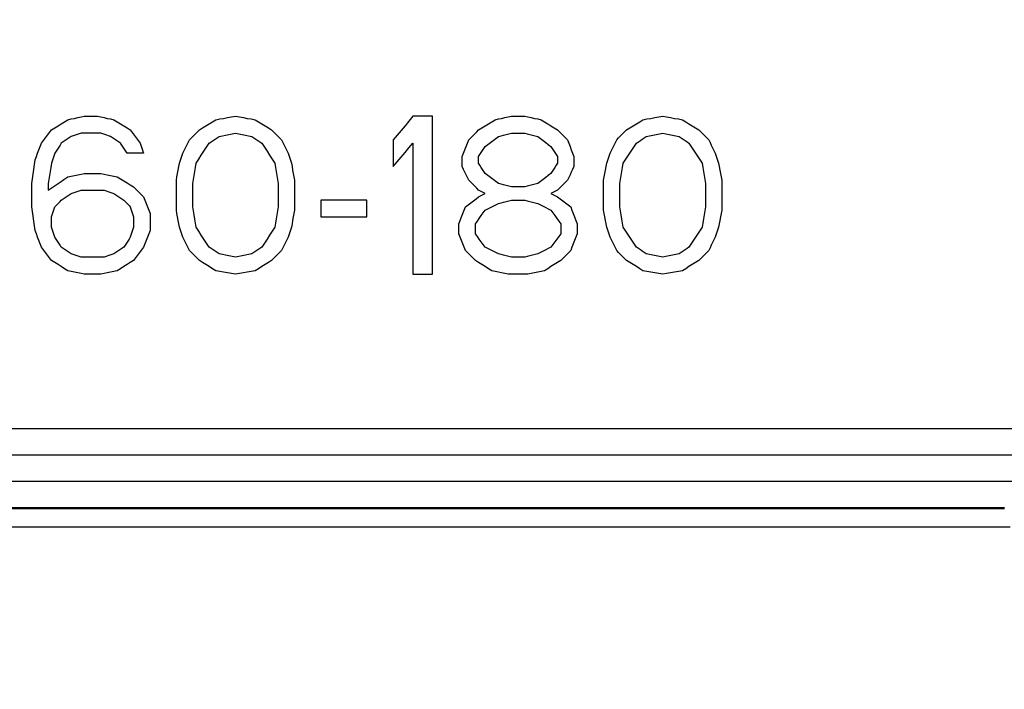
# Model space of a CAD drawing. Extents: x 0 to 594, y 0 to 420.
# Drawn here: x 77 to 81, y 146 to 148 of the extents above; entities that cross this region are included whole.
import ezdxf
from ezdxf.enums import TextEntityAlignment as Align

# ---------------------------------------------------------------- set-up
doc = ezdxf.new("R2010")
doc.units = 0
doc.header["$LTSCALE"] = 32.67
doc.layers.get('0').update_dxf_attribs({"linetype": 'CONTINUOUS'})
doc.layers.add('DIMENSION', color=7, linetype='CONTINUOUS')
doc.styles.add('TEXTSTYLE_3', font='arial.ttf')
doc.dimstyles.get("Standard").update_dxf_attribs({"dimtxt": 2.5, "dimasz": 2.5, "dimexe": 1.25, "dimexo": 0.625, "dimtad": 1, "dimcen": 2.5, "dimazin": 3, "dimtfac": 1, "dimtmove": 0, "dimatfit": 3})

# ---------------------------------------------------------------- blocks, each defined once
blk = doc.blocks.new('_FILLED')
at = {"color": 0, "linetype": 'BYBLOCK'}
blk.add_solid([(0, 0), (-1, 0.1875), (-1, -0.1875)], dxfattribs=at)
blk = doc.blocks.new('*D9')
at = {"layer": 'DIMENSION', "color": 2, "linetype": 'CONTINUOUS'}
for p, q in [((30.3357, 130.8968), (30.3357, 167.2954)), ((187.7357, 130.8968), (187.7357, 167.2954)), ((30.3357, 165.2954), (109.0357, 165.2954)), ((187.7357, 165.2954), (109.0357, 165.2954))]:
    blk.add_line(p, q, dxfattribs=at)
at = {"layer": 'DIMENSION', "color": 2, "linetype": 'CONTINUOUS', "xscale": 4, "yscale": 4, "zscale": 4, "rotation": 180}
blk.add_blockref('_FILLED', (30.3357, 165.2954), dxfattribs=at)
at = {"layer": 'DIMENSION', "color": 2, "linetype": 'CONTINUOUS', "xscale": 4, "yscale": 4, "zscale": 4}
blk.add_blockref('_FILLED', (187.7357, 165.2954), dxfattribs=at)
at = {"layer": 'DIMENSION', "color": 5, "linetype": 'CONTINUOUS', "style": 'TEXTSTYLE_3'}
blk.add_text('787', height=3.5, dxfattribs=at).set_placement((109.0357, 166.1704), align=Align.CENTER)
blk = doc.blocks.new('*D10')
at = {"layer": 'DIMENSION', "color": 2, "linetype": 'CONTINUOUS'}
for p, q in [((21.6028, 115.1836), (21.6028, 179.8948)), ((187.7357, 130.8968), (187.7357, 179.8948)), ((21.6028, 177.8948), (104.6692, 177.8948)), ((187.7357, 177.8948), (104.6692, 177.8948))]:
    blk.add_line(p, q, dxfattribs=at)
at = {"layer": 'DIMENSION', "color": 2, "linetype": 'CONTINUOUS', "xscale": 4, "yscale": 4, "zscale": 4, "rotation": 180}
blk.add_blockref('_FILLED', (21.6028, 177.8948), dxfattribs=at)
at = {"layer": 'DIMENSION', "color": 2, "linetype": 'CONTINUOUS', "xscale": 4, "yscale": 4, "zscale": 4}
blk.add_blockref('_FILLED', (187.7357, 177.8948), dxfattribs=at)
at = {"layer": 'DIMENSION', "color": 5, "linetype": 'CONTINUOUS', "style": 'TEXTSTYLE_3'}
blk.add_text('831', height=3.5, dxfattribs=at).set_placement((104.6692, 178.7698), align=Align.CENTER)

msp = doc.modelspace()

# ---------------------------------------------------------------- linework, layer by layer
at = {"color": 40, "linetype": 'CONTINUOUS'}
for p, q in [((77.1857, 147.7435), (77.2357, 147.7435)), ((78.5107, 147.1435), (78.5107, 147.7435)), ((78.8107, 147.7435), (78.8607, 147.7435)), ((78.8107, 147.6797), (78.8607, 147.6797)), ((78.3607, 147.6541), (78.3607, 147.552)), ((78.4357, 147.6414), (78.4357, 147.1435)), ((77.4107, 147.6031), (77.3482, 147.6031)), ((78.6232, 147.552), (78.6232, 147.5903)), ((78.6857, 147.5648), (78.6857, 147.5903)), ((78.9857, 147.5903), (78.9857, 147.5648)), ((79.0482, 147.5903), (79.0482, 147.552)), ((77.1857, 147.5265), (77.2482, 147.5265)), ((77.5357, 147.386), (77.5357, 147.5009)), ((77.9857, 147.5009), (77.9857, 147.386)), ((79.1607, 147.386), (79.1607, 147.5009)), ((79.6107, 147.5009), (79.6107, 147.386)), ((76.9857, 147.3988), (76.9857, 147.4882)), ((77.0482, 147.4882), (77.0482, 147.4626)), ((77.5982, 147.3988), (77.5982, 147.4882)), ((77.9232, 147.4882), (77.9232, 147.3988)), ((78.8607, 147.4754), (78.8107, 147.4754)), ((79.2232, 147.3988), (79.2232, 147.4882)), ((79.5482, 147.4882), (79.5482, 147.3988)), ((78.0857, 147.4243), (78.0857, 147.3605)), ((78.2607, 147.3605), (78.2607, 147.4243)), ((78.8107, 147.4243), (78.8607, 147.4243)), ((77.0607, 147.3222), (77.0607, 147.3605)), ((77.3732, 147.3605), (77.3732, 147.3222)), ((77.4357, 147.3733), (77.4357, 147.3094)), ((78.6107, 147.2967), (78.6107, 147.335)), ((78.6732, 147.2967), (78.6732, 147.335)), ((78.9982, 147.335), (78.9982, 147.2967)), ((79.0607, 147.335), (79.0607, 147.2967)), ((78.8607, 147.2073), (78.8107, 147.2073)), ((77.2482, 147.1435), (77.1857, 147.1435))]:
    msp.add_line(p, q, dxfattribs=at)
at = {"color": 7, "linetype": 'CONTINUOUS'}
for p, q in [((88.5457, 146.5551), (73.2357, 146.5551)), ((73.1265, 146.3551), (88.4857, 146.3551))]:
    msp.add_line(p, q, dxfattribs=at)
at = {"color": 40, "linetype": 'CONTINUOUS'}
for points in [[(77.0607, 147.6924), (77.0732, 147.7001), (77.0857, 147.7077), (77.0982, 147.7154), (77.1107, 147.7231), (77.1232, 147.7307)], [(77.1232, 147.7307), (77.1357, 147.7333), (77.1482, 147.7358), (77.1607, 147.7384), (77.1732, 147.7409), (77.1857, 147.7435)], [(77.2357, 147.7435), (77.2482, 147.7409), (77.2607, 147.7384), (77.2732, 147.7358), (77.2857, 147.7333), (77.2982, 147.7307)], [(77.2982, 147.7307), (77.3107, 147.7231), (77.3232, 147.7154), (77.3357, 147.7077), (77.3482, 147.7001), (77.3607, 147.6924)], [(77.6232, 147.6924), (77.6357, 147.7001), (77.6482, 147.7077), (77.6607, 147.7154), (77.6732, 147.7231), (77.6857, 147.7307)], [(77.6857, 147.7307), (77.7007, 147.7333), (77.7157, 147.7358), (77.7307, 147.7384), (77.7457, 147.7409), (77.7607, 147.7435)], [(77.7607, 147.7435), (77.7757, 147.7409), (77.7907, 147.7384), (77.8057, 147.7358), (77.8207, 147.7333), (77.8357, 147.7307)], [(77.8357, 147.7307), (77.8482, 147.7231), (77.8607, 147.7154), (77.8732, 147.7077), (77.8857, 147.7001), (77.8982, 147.6924)], [(78.4357, 147.7435), (78.4207, 147.7256), (78.4057, 147.7078), (78.3907, 147.6899), (78.3757, 147.672), (78.3607, 147.6541)], [(78.5107, 147.7435), (78.456, 147.7435), (78.4357, 147.7435)], [(78.6857, 147.6924), (78.6982, 147.7001), (78.7107, 147.7078), (78.7232, 147.7154), (78.7357, 147.7231), (78.7482, 147.7307)], [(78.7482, 147.7307), (78.7607, 147.7333), (78.7732, 147.7358), (78.7857, 147.7384), (78.7982, 147.7409), (78.8107, 147.7435)], [(78.8607, 147.7435), (78.8732, 147.7409), (78.8857, 147.7384), (78.8982, 147.7358), (78.9107, 147.7333), (78.9232, 147.7307)], [(78.9232, 147.7307), (78.9357, 147.7231), (78.9482, 147.7154), (78.9607, 147.7077), (78.9732, 147.7001), (78.9857, 147.6924)], [(79.2482, 147.6924), (79.2607, 147.7001), (79.2732, 147.7078), (79.2857, 147.7154), (79.2982, 147.7231), (79.3107, 147.7307)], [(79.3107, 147.7307), (79.3257, 147.7333), (79.3407, 147.7358), (79.3557, 147.7384), (79.3707, 147.7409), (79.3857, 147.7435)], [(79.3857, 147.7435), (79.4007, 147.7409), (79.4157, 147.7384), (79.4307, 147.7358), (79.4457, 147.7333), (79.4607, 147.7307)], [(79.4607, 147.7307), (79.4732, 147.7231), (79.4857, 147.7154), (79.4982, 147.7077), (79.5107, 147.7001), (79.5232, 147.6924)], [(77.0232, 147.6414), (77.0307, 147.6516), (77.0382, 147.6618), (77.0457, 147.672), (77.0532, 147.6822), (77.0607, 147.6924)], [(77.1732, 147.6797), (77.1657, 147.6771), (77.1582, 147.6746), (77.1507, 147.672), (77.1432, 147.6694), (77.1357, 147.6669)], [(77.2482, 147.6797), (77.1917, 147.6797), (77.1732, 147.6797)], [(77.2857, 147.6669), (77.2782, 147.6694), (77.2707, 147.672), (77.2632, 147.6745), (77.2557, 147.6771), (77.2482, 147.6797)], [(77.3607, 147.6924), (77.3682, 147.6822), (77.3757, 147.672), (77.3832, 147.6618), (77.3907, 147.6516), (77.3982, 147.6414)], [(77.5857, 147.6541), (77.5932, 147.6618), (77.6007, 147.6694), (77.6082, 147.6771), (77.6157, 147.6848), (77.6232, 147.6924)], [(77.6982, 147.6669), (77.7107, 147.6694), (77.7232, 147.672), (77.7357, 147.6746), (77.7482, 147.6771), (77.7607, 147.6797)], [(77.7607, 147.6797), (77.7732, 147.6771), (77.7857, 147.6745), (77.7982, 147.672), (77.8107, 147.6694), (77.8232, 147.6669)], [(77.8982, 147.6924), (77.9057, 147.6848), (77.9132, 147.6771), (77.9207, 147.6694), (77.9282, 147.6618), (77.9357, 147.6541)], [(78.6482, 147.6541), (78.6557, 147.6618), (78.6632, 147.6694), (78.6707, 147.6771), (78.6782, 147.6848), (78.6857, 147.6924)], [(78.7607, 147.6669), (78.7707, 147.6694), (78.7807, 147.672), (78.7907, 147.6746), (78.8007, 147.6771), (78.8107, 147.6797)], [(78.8607, 147.6797), (78.8707, 147.6771), (78.8807, 147.6745), (78.8907, 147.672), (78.9007, 147.6694), (78.9107, 147.6669)], [(78.9857, 147.6924), (78.9932, 147.6848), (79.0007, 147.6771), (79.0082, 147.6694), (79.0157, 147.6618), (79.0232, 147.6541)], [(79.2107, 147.6541), (79.2182, 147.6618), (79.2257, 147.6694), (79.2332, 147.6771), (79.2407, 147.6848), (79.2482, 147.6924)], [(79.3232, 147.6669), (79.3357, 147.6694), (79.3482, 147.672), (79.3607, 147.6746), (79.3732, 147.6771), (79.3857, 147.6797)], [(79.3857, 147.6797), (79.3982, 147.6771), (79.4107, 147.6745), (79.4232, 147.672), (79.4357, 147.6694), (79.4482, 147.6669)], [(79.5232, 147.6924), (79.5307, 147.6848), (79.5382, 147.6771), (79.5457, 147.6694), (79.5532, 147.6618), (79.5607, 147.6541)], [(76.9982, 147.5775), (77.0032, 147.5903), (77.0082, 147.6031), (77.0132, 147.6158), (77.0182, 147.6286), (77.0232, 147.6414)], [(77.0982, 147.6414), (77.0932, 147.6337), (77.0882, 147.626), (77.0832, 147.6184), (77.0782, 147.6107), (77.0732, 147.6031)], [(77.1357, 147.6669), (77.1282, 147.6618), (77.1207, 147.6567), (77.1132, 147.6516), (77.1057, 147.6465), (77.0982, 147.6414)], [(77.3232, 147.6414), (77.3157, 147.6465), (77.3082, 147.6516), (77.3007, 147.6567), (77.2932, 147.6618), (77.2857, 147.6669)], [(77.3482, 147.6031), (77.3432, 147.6107), (77.3382, 147.6184), (77.3332, 147.626), (77.3282, 147.6337), (77.3232, 147.6414)], [(77.3982, 147.6414), (77.4007, 147.6337), (77.4032, 147.626), (77.4057, 147.6184), (77.4082, 147.6107), (77.4107, 147.6031)], [(77.5607, 147.6031), (77.5657, 147.6133), (77.5707, 147.6235), (77.5757, 147.6337), (77.5807, 147.6439), (77.5857, 147.6541)], [(77.6107, 147.5648), (77.6207, 147.5801), (77.6307, 147.5954), (77.6407, 147.6107), (77.6507, 147.626), (77.6607, 147.6414)], [(77.6607, 147.6414), (77.6682, 147.6465), (77.6757, 147.6516), (77.6832, 147.6567), (77.6907, 147.6618), (77.6982, 147.6669)], [(77.8232, 147.6669), (77.8307, 147.6618), (77.8382, 147.6567), (77.8457, 147.6516), (77.8532, 147.6465), (77.8607, 147.6414)], [(77.8607, 147.6414), (77.8707, 147.626), (77.8807, 147.6107), (77.8907, 147.5954), (77.9007, 147.5801), (77.9107, 147.5648)], [(77.9357, 147.6541), (77.9407, 147.6439), (77.9457, 147.6337), (77.9507, 147.6235), (77.9557, 147.6133), (77.9607, 147.6031)], [(78.3607, 147.552), (78.3757, 147.5699), (78.3907, 147.5878), (78.4057, 147.6056), (78.4207, 147.6235), (78.4357, 147.6414)], [(78.6232, 147.5903), (78.6282, 147.6031), (78.6332, 147.6158), (78.6382, 147.6286), (78.6432, 147.6414), (78.6482, 147.6541)], [(78.7107, 147.6286), (78.7207, 147.6363), (78.7307, 147.6439), (78.7407, 147.6516), (78.7507, 147.6592), (78.7607, 147.6669)], [(78.9107, 147.6669), (78.9207, 147.6592), (78.9307, 147.6516), (78.9407, 147.6439), (78.9507, 147.6362), (78.9607, 147.6286)], [(79.0232, 147.6541), (79.0282, 147.6414), (79.0332, 147.6286), (79.0382, 147.6158), (79.0432, 147.6031), (79.0482, 147.5903)], [(79.1857, 147.6031), (79.1907, 147.6133), (79.1957, 147.6235), (79.2007, 147.6337), (79.2057, 147.6439), (79.2107, 147.6541)], [(79.2357, 147.5648), (79.2457, 147.5801), (79.2557, 147.5954), (79.2657, 147.6107), (79.2757, 147.6261), (79.2857, 147.6414)], [(79.2857, 147.6414), (79.2932, 147.6465), (79.3007, 147.6516), (79.3082, 147.6567), (79.3157, 147.6618), (79.3232, 147.6669)], [(79.4482, 147.6669), (79.4557, 147.6618), (79.4632, 147.6567), (79.4707, 147.6516), (79.4782, 147.6465), (79.4857, 147.6414)], [(79.4857, 147.6414), (79.4957, 147.626), (79.5057, 147.6107), (79.5157, 147.5954), (79.5257, 147.5801), (79.5357, 147.5648)], [(79.5607, 147.6541), (79.5657, 147.6439), (79.5707, 147.6337), (79.5757, 147.6235), (79.5807, 147.6133), (79.5857, 147.6031)], [(77.0732, 147.6031), (77.0707, 147.5954), (77.0682, 147.5877), (77.0657, 147.5801), (77.0632, 147.5724), (77.0607, 147.5648)], [(77.5482, 147.5648), (77.5507, 147.5724), (77.5532, 147.5801), (77.5557, 147.5877), (77.5582, 147.5954), (77.5607, 147.6031)], [(77.9607, 147.6031), (77.9632, 147.5954), (77.9657, 147.5877), (77.9682, 147.5801), (77.9707, 147.5724), (77.9732, 147.5648)], [(78.6857, 147.5903), (78.6907, 147.598), (78.6957, 147.6056), (78.7007, 147.6133), (78.7057, 147.6209), (78.7107, 147.6286)], [(78.9607, 147.6286), (78.9657, 147.6209), (78.9707, 147.6133), (78.9757, 147.6056), (78.9807, 147.598), (78.9857, 147.5903)], [(79.1732, 147.5648), (79.1757, 147.5724), (79.1782, 147.5801), (79.1807, 147.5877), (79.1832, 147.5954), (79.1857, 147.6031)], [(79.5857, 147.6031), (79.5882, 147.5954), (79.5907, 147.5877), (79.5932, 147.5801), (79.5957, 147.5724), (79.5982, 147.5648)], [(76.9857, 147.4882), (76.9882, 147.506), (76.9907, 147.5239), (76.9932, 147.5418), (76.9957, 147.5597), (76.9982, 147.5775)], [(77.0607, 147.5648), (77.0582, 147.5494), (77.0557, 147.5341), (77.0532, 147.5188), (77.0507, 147.5035), (77.0482, 147.4882)], [(77.5357, 147.5009), (77.5382, 147.5137), (77.5407, 147.5265), (77.5432, 147.5392), (77.5457, 147.552), (77.5482, 147.5648)], [(77.5982, 147.4882), (77.6007, 147.5035), (77.6032, 147.5188), (77.6057, 147.5341), (77.6082, 147.5494), (77.6107, 147.5648)], [(77.9107, 147.5648), (77.9132, 147.5494), (77.9157, 147.5341), (77.9182, 147.5188), (77.9207, 147.5035), (77.9232, 147.4882)], [(77.9732, 147.5648), (77.9757, 147.552), (77.9782, 147.5392), (77.9807, 147.5265), (77.9832, 147.5137), (77.9857, 147.5009)], [(78.6482, 147.5009), (78.6432, 147.5111), (78.6382, 147.5214), (78.6332, 147.5316), (78.6282, 147.5418), (78.6232, 147.552)], [(78.7107, 147.5265), (78.7057, 147.5341), (78.7007, 147.5418), (78.6957, 147.5494), (78.6907, 147.5571), (78.6857, 147.5648)], [(78.9857, 147.5648), (78.9807, 147.5571), (78.9757, 147.5494), (78.9707, 147.5418), (78.9657, 147.5341), (78.9607, 147.5265)], [(79.0482, 147.552), (79.0432, 147.5418), (79.0382, 147.5316), (79.0332, 147.5214), (79.0282, 147.5111), (79.0232, 147.5009)], [(79.1607, 147.5009), (79.1632, 147.5137), (79.1657, 147.5265), (79.1682, 147.5392), (79.1707, 147.552), (79.1732, 147.5648)], [(79.2232, 147.4882), (79.2257, 147.5035), (79.2282, 147.5188), (79.2307, 147.5341), (79.2332, 147.5494), (79.2357, 147.5648)], [(79.5357, 147.5648), (79.5382, 147.5494), (79.5407, 147.5341), (79.5432, 147.5188), (79.5457, 147.5035), (79.5482, 147.4882)], [(79.5982, 147.5648), (79.6007, 147.552), (79.6032, 147.5392), (79.6057, 147.5265), (79.6082, 147.5137), (79.6107, 147.5009)], [(77.0482, 147.4626), (77.0632, 147.4729), (77.0782, 147.4831), (77.0932, 147.4933), (77.1082, 147.5035), (77.1232, 147.5137)], [(77.1232, 147.5137), (77.1357, 147.5163), (77.1482, 147.5188), (77.1607, 147.5214), (77.1732, 147.5239), (77.1857, 147.5265)], [(77.2482, 147.5265), (77.2607, 147.5239), (77.2732, 147.5214), (77.2857, 147.5188), (77.2982, 147.5163), (77.3107, 147.5137)], [(77.3107, 147.5137), (77.3232, 147.506), (77.3357, 147.4984), (77.3482, 147.4907), (77.3607, 147.4831), (77.3732, 147.4754)], [(78.6857, 147.4626), (78.6782, 147.4703), (78.6707, 147.4779), (78.6632, 147.4856), (78.6557, 147.4933), (78.6482, 147.5009)], [(78.7607, 147.4882), (78.7507, 147.4958), (78.7407, 147.5035), (78.7307, 147.5111), (78.7207, 147.5188), (78.7107, 147.5265)], [(78.9607, 147.5265), (78.9507, 147.5188), (78.9407, 147.5112), (78.9307, 147.5035), (78.9207, 147.4958), (78.9107, 147.4882)], [(79.0232, 147.5009), (79.0157, 147.4933), (79.0082, 147.4856), (79.0007, 147.478), (78.9932, 147.4703), (78.9857, 147.4626)], [(77.1357, 147.4499), (77.1432, 147.4524), (77.1507, 147.455), (77.1582, 147.4575), (77.1657, 147.4601), (77.1732, 147.4626)], [(77.1732, 147.4626), (77.2297, 147.4626), (77.2607, 147.4626)], [(77.2607, 147.4626), (77.2682, 147.4601), (77.2757, 147.4575), (77.2832, 147.455), (77.2907, 147.4524), (77.2982, 147.4499)], [(77.3732, 147.4754), (77.3807, 147.4677), (77.3882, 147.4601), (77.3957, 147.4524), (77.4032, 147.4448), (77.4107, 147.4371)], [(78.7107, 147.4499), (78.7057, 147.4524), (78.7007, 147.455), (78.6957, 147.4575), (78.6907, 147.4601), (78.6857, 147.4626)], [(78.8107, 147.4754), (78.8007, 147.478), (78.7907, 147.4805), (78.7807, 147.4831), (78.7707, 147.4856), (78.7607, 147.4882)], [(78.9107, 147.4882), (78.9007, 147.4856), (78.8907, 147.4831), (78.8807, 147.4805), (78.8707, 147.478), (78.8607, 147.4754)], [(78.9857, 147.4626), (78.9807, 147.4601), (78.9757, 147.4575), (78.9707, 147.455), (78.9657, 147.4524), (78.9607, 147.4499)], [(77.0732, 147.3988), (77.0782, 147.4039), (77.0832, 147.409), (77.0882, 147.4141), (77.0932, 147.4192), (77.0982, 147.4243)], [(77.0982, 147.4243), (77.1057, 147.4294), (77.1132, 147.4346), (77.1207, 147.4397), (77.1282, 147.4448), (77.1357, 147.4499)], [(77.2982, 147.4499), (77.3057, 147.4448), (77.3132, 147.4397), (77.3207, 147.4345), (77.3282, 147.4294), (77.3357, 147.4243)], [(77.3357, 147.4243), (77.3407, 147.4192), (77.3457, 147.4141), (77.3507, 147.409), (77.3557, 147.4039), (77.3607, 147.3988)], [(77.4107, 147.4371), (77.4157, 147.4243), (77.4207, 147.4116), (77.4257, 147.3988), (77.4307, 147.386), (77.4357, 147.3733)], [(78.2607, 147.4243), (78.2056, 147.4243), (78.1504, 147.4243), (78.0857, 147.4243)], [(78.6357, 147.3988), (78.6457, 147.4065), (78.6557, 147.4141), (78.6657, 147.4218), (78.6757, 147.4294), (78.6857, 147.4371)], [(78.6857, 147.4371), (78.6907, 147.4397), (78.6957, 147.4422), (78.7007, 147.4448), (78.7057, 147.4473), (78.7107, 147.4499)], [(78.7607, 147.4116), (78.7707, 147.4141), (78.7807, 147.4167), (78.7907, 147.4192), (78.8007, 147.4218), (78.8107, 147.4243)], [(78.8607, 147.4243), (78.8707, 147.4218), (78.8807, 147.4192), (78.8907, 147.4167), (78.9007, 147.4141), (78.9107, 147.4116)], [(78.9607, 147.4499), (78.9657, 147.4473), (78.9707, 147.4448), (78.9757, 147.4422), (78.9807, 147.4397), (78.9857, 147.4371)], [(78.9857, 147.4371), (78.9957, 147.4294), (79.0057, 147.4218), (79.0157, 147.4141), (79.0257, 147.4065), (79.0357, 147.3988)], [(76.9982, 147.3094), (76.9957, 147.3273), (76.9932, 147.3452), (76.9907, 147.3631), (76.9882, 147.3809), (76.9857, 147.3988)], [(77.0607, 147.3605), (77.0632, 147.3682), (77.0657, 147.3758), (77.0682, 147.3835), (77.0707, 147.3911), (77.0732, 147.3988)], [(77.3607, 147.3988), (77.3632, 147.3911), (77.3657, 147.3835), (77.3682, 147.3758), (77.3707, 147.3682), (77.3732, 147.3605)], [(77.5482, 147.3222), (77.5457, 147.335), (77.5432, 147.3477), (77.5407, 147.3605), (77.5382, 147.3733), (77.5357, 147.386)], [(77.6107, 147.3222), (77.6082, 147.3375), (77.6057, 147.3528), (77.6032, 147.3682), (77.6007, 147.3835), (77.5982, 147.3988)], [(77.9232, 147.3988), (77.9207, 147.3835), (77.9182, 147.3682), (77.9157, 147.3529), (77.9132, 147.3375), (77.9107, 147.3222)], [(77.9857, 147.386), (77.9832, 147.3733), (77.9807, 147.3605), (77.9782, 147.3477), (77.9757, 147.335), (77.9732, 147.3222)], [(78.6107, 147.335), (78.6157, 147.3477), (78.6207, 147.3605), (78.6257, 147.3733), (78.6307, 147.386), (78.6357, 147.3988)], [(78.6732, 147.335), (78.6807, 147.3452), (78.6882, 147.3554), (78.6957, 147.3656), (78.7032, 147.3758), (78.7107, 147.386)], [(78.7107, 147.386), (78.7207, 147.3911), (78.7307, 147.3963), (78.7407, 147.4014), (78.7507, 147.4065), (78.7607, 147.4116)], [(78.9107, 147.4116), (78.9207, 147.4065), (78.9307, 147.4014), (78.9407, 147.3962), (78.9507, 147.3911), (78.9607, 147.386)], [(78.9607, 147.386), (78.9682, 147.3758), (78.9757, 147.3656), (78.9832, 147.3554), (78.9907, 147.3452), (78.9982, 147.335)], [(79.0357, 147.3988), (79.0407, 147.386), (79.0457, 147.3733), (79.0507, 147.3605), (79.0557, 147.3477), (79.0607, 147.335)], [(79.1732, 147.3222), (79.1707, 147.335), (79.1682, 147.3477), (79.1657, 147.3605), (79.1632, 147.3733), (79.1607, 147.386)], [(79.2357, 147.3222), (79.2332, 147.3375), (79.2307, 147.3528), (79.2282, 147.3682), (79.2257, 147.3835), (79.2232, 147.3988)], [(79.5482, 147.3988), (79.5457, 147.3835), (79.5432, 147.3682), (79.5407, 147.3529), (79.5382, 147.3375), (79.5357, 147.3222)], [(79.6107, 147.386), (79.6082, 147.3733), (79.6057, 147.3605), (79.6032, 147.3477), (79.6007, 147.335), (79.5982, 147.3222)], [(78.0857, 147.3605), (78.141, 147.3605), (78.1962, 147.3605), (78.2607, 147.3605)], [(77.0232, 147.2456), (77.0182, 147.2584), (77.0132, 147.2711), (77.0082, 147.2839), (77.0032, 147.2967), (76.9982, 147.3094)], [(77.0732, 147.2839), (77.0707, 147.2916), (77.0682, 147.2992), (77.0657, 147.3069), (77.0632, 147.3145), (77.0607, 147.3222)], [(77.3732, 147.3222), (77.3707, 147.3146), (77.3682, 147.3069), (77.3657, 147.2992), (77.3632, 147.2916), (77.3607, 147.2839)], [(77.4357, 147.3094), (77.4307, 147.2967), (77.4257, 147.2839), (77.4207, 147.2712), (77.4157, 147.2584), (77.4107, 147.2456)], [(77.5607, 147.2839), (77.5582, 147.2916), (77.5557, 147.2992), (77.5532, 147.3069), (77.5507, 147.3145), (77.5482, 147.3222)], [(77.6607, 147.2456), (77.6507, 147.2609), (77.6407, 147.2762), (77.6307, 147.2916), (77.6207, 147.3069), (77.6107, 147.3222)], [(77.9107, 147.3222), (77.9007, 147.3069), (77.8907, 147.2916), (77.8807, 147.2763), (77.8707, 147.2609), (77.8607, 147.2456)], [(77.9732, 147.3222), (77.9707, 147.3146), (77.9682, 147.3069), (77.9657, 147.2992), (77.9632, 147.2916), (77.9607, 147.2839)], [(79.1857, 147.2839), (79.1832, 147.2916), (79.1807, 147.2992), (79.1782, 147.3069), (79.1757, 147.3145), (79.1732, 147.3222)], [(79.2857, 147.2456), (79.2757, 147.2609), (79.2657, 147.2762), (79.2557, 147.2916), (79.2457, 147.3069), (79.2357, 147.3222)], [(79.5357, 147.3222), (79.5257, 147.3069), (79.5157, 147.2916), (79.5057, 147.2763), (79.4957, 147.2609), (79.4857, 147.2456)], [(79.5982, 147.3222), (79.5957, 147.3146), (79.5932, 147.3069), (79.5907, 147.2992), (79.5882, 147.2916), (79.5857, 147.2839)], [(77.0982, 147.2456), (77.0932, 147.2533), (77.0882, 147.2609), (77.0832, 147.2686), (77.0782, 147.2763), (77.0732, 147.2839)], [(77.3607, 147.2839), (77.3557, 147.2763), (77.3507, 147.2686), (77.3457, 147.2609), (77.3407, 147.2533), (77.3357, 147.2456)], [(77.5857, 147.2328), (77.5807, 147.2431), (77.5757, 147.2533), (77.5707, 147.2635), (77.5657, 147.2737), (77.5607, 147.2839)], [(77.9607, 147.2839), (77.9557, 147.2737), (77.9507, 147.2635), (77.9457, 147.2533), (77.9407, 147.2431), (77.9357, 147.2328)], [(78.6357, 147.2328), (78.6307, 147.2456), (78.6257, 147.2584), (78.6207, 147.2711), (78.6157, 147.2839), (78.6107, 147.2967)], [(78.7107, 147.2456), (78.7032, 147.2558), (78.6957, 147.266), (78.6882, 147.2762), (78.6807, 147.2865), (78.6732, 147.2967)], [(78.9982, 147.2967), (78.9907, 147.2865), (78.9832, 147.2763), (78.9757, 147.266), (78.9682, 147.2558), (78.9607, 147.2456)], [(79.0607, 147.2967), (79.0557, 147.2839), (79.0507, 147.2712), (79.0457, 147.2584), (79.0407, 147.2456), (79.0357, 147.2328)], [(79.2107, 147.2328), (79.2057, 147.2431), (79.2007, 147.2533), (79.1957, 147.2635), (79.1907, 147.2737), (79.1857, 147.2839)], [(79.5857, 147.2839), (79.5807, 147.2737), (79.5757, 147.2635), (79.5707, 147.2533), (79.5657, 147.2431), (79.5607, 147.2328)], [(77.0607, 147.1946), (77.0532, 147.2048), (77.0457, 147.215), (77.0382, 147.2252), (77.0307, 147.2354), (77.0232, 147.2456)], [(77.1357, 147.2201), (77.1282, 147.2252), (77.1207, 147.2303), (77.1132, 147.2354), (77.1057, 147.2405), (77.0982, 147.2456)], [(77.3357, 147.2456), (77.3282, 147.2405), (77.3207, 147.2354), (77.3132, 147.2303), (77.3057, 147.2252), (77.2982, 147.2201)], [(77.4107, 147.2456), (77.4032, 147.2354), (77.3957, 147.2252), (77.3882, 147.215), (77.3807, 147.2048), (77.3732, 147.1946)], [(77.6232, 147.1946), (77.6157, 147.2022), (77.6082, 147.2099), (77.6007, 147.2175), (77.5932, 147.2252), (77.5857, 147.2328)], [(77.6982, 147.2201), (77.6907, 147.2252), (77.6832, 147.2303), (77.6757, 147.2354), (77.6682, 147.2405), (77.6607, 147.2456)], [(77.8607, 147.2456), (77.8532, 147.2405), (77.8457, 147.2354), (77.8382, 147.2303), (77.8307, 147.2252), (77.8232, 147.2201)], [(77.9357, 147.2328), (77.9282, 147.2252), (77.9207, 147.2175), (77.9132, 147.2099), (77.9057, 147.2022), (77.8982, 147.1946)], [(78.6732, 147.1946), (78.6657, 147.2022), (78.6582, 147.2099), (78.6507, 147.2175), (78.6432, 147.2252), (78.6357, 147.2328)], [(78.7607, 147.2201), (78.7507, 147.2252), (78.7407, 147.2303), (78.7307, 147.2354), (78.7207, 147.2405), (78.7107, 147.2456)], [(78.9607, 147.2456), (78.9507, 147.2405), (78.9407, 147.2354), (78.9307, 147.2303), (78.9207, 147.2252), (78.9107, 147.2201)], [(79.0357, 147.2328), (79.0282, 147.2252), (79.0207, 147.2175), (79.0132, 147.2099), (79.0057, 147.2022), (78.9982, 147.1946)], [(79.2482, 147.1946), (79.2407, 147.2022), (79.2332, 147.2099), (79.2257, 147.2175), (79.2182, 147.2252), (79.2107, 147.2328)], [(79.3232, 147.2201), (79.3157, 147.2252), (79.3082, 147.2303), (79.3007, 147.2354), (79.2932, 147.2405), (79.2857, 147.2456)], [(79.4857, 147.2456), (79.4782, 147.2405), (79.4707, 147.2354), (79.4632, 147.2303), (79.4557, 147.2252), (79.4482, 147.2201)], [(79.5607, 147.2328), (79.5532, 147.2252), (79.5457, 147.2175), (79.5382, 147.2099), (79.5307, 147.2022), (79.5232, 147.1946)], [(77.1232, 147.1563), (77.1107, 147.1639), (77.0982, 147.1716), (77.0857, 147.1792), (77.0732, 147.1869), (77.0607, 147.1946)], [(77.1732, 147.2073), (77.1657, 147.2099), (77.1582, 147.2124), (77.1507, 147.215), (77.1432, 147.2175), (77.1357, 147.2201)], [(77.2607, 147.2073), (77.2042, 147.2073), (77.1732, 147.2073)], [(77.2982, 147.2201), (77.2907, 147.2175), (77.2832, 147.215), (77.2757, 147.2124), (77.2682, 147.2099), (77.2607, 147.2073)], [(77.3732, 147.1946), (77.3607, 147.1869), (77.3482, 147.1792), (77.3357, 147.1716), (77.3232, 147.1639), (77.3107, 147.1563)], [(77.6857, 147.1563), (77.6732, 147.1639), (77.6607, 147.1716), (77.6482, 147.1792), (77.6357, 147.1869), (77.6232, 147.1946)], [(77.7607, 147.2073), (77.7482, 147.2099), (77.7357, 147.2124), (77.7232, 147.215), (77.7107, 147.2175), (77.6982, 147.2201)], [(77.8232, 147.2201), (77.8107, 147.2175), (77.7982, 147.215), (77.7857, 147.2124), (77.7732, 147.2099), (77.7607, 147.2073)], [(77.8982, 147.1946), (77.8857, 147.1869), (77.8732, 147.1792), (77.8607, 147.1716), (77.8482, 147.1639), (77.8357, 147.1563)], [(78.7357, 147.1563), (78.7232, 147.1639), (78.7107, 147.1716), (78.6982, 147.1792), (78.6857, 147.1869), (78.6732, 147.1946)], [(78.8107, 147.2073), (78.8007, 147.2099), (78.7907, 147.2124), (78.7807, 147.215), (78.7707, 147.2175), (78.7607, 147.2201)], [(78.9107, 147.2201), (78.9007, 147.2175), (78.8907, 147.215), (78.8807, 147.2124), (78.8707, 147.2099), (78.8607, 147.2073)], [(78.9982, 147.1946), (78.9857, 147.1869), (78.9732, 147.1792), (78.9607, 147.1716), (78.9482, 147.1639), (78.9357, 147.1563)], [(79.3107, 147.1563), (79.2982, 147.1639), (79.2857, 147.1716), (79.2732, 147.1792), (79.2607, 147.1869), (79.2482, 147.1946)], [(79.3857, 147.2073), (79.3732, 147.2099), (79.3607, 147.2124), (79.3482, 147.215), (79.3357, 147.2175), (79.3232, 147.2201)], [(79.4482, 147.2201), (79.4357, 147.2175), (79.4232, 147.215), (79.4107, 147.2124), (79.3982, 147.2099), (79.3857, 147.2073)], [(79.5232, 147.1946), (79.5107, 147.1869), (79.4982, 147.1792), (79.4857, 147.1716), (79.4732, 147.1639), (79.4607, 147.1563)], [(77.1857, 147.1435), (77.1732, 147.146), (77.1607, 147.1486), (77.1482, 147.1511), (77.1357, 147.1537), (77.1232, 147.1563)], [(77.3107, 147.1563), (77.2982, 147.1537), (77.2857, 147.1511), (77.2732, 147.1486), (77.2607, 147.146), (77.2482, 147.1435)], [(77.7607, 147.1435), (77.7457, 147.146), (77.7307, 147.1486), (77.7157, 147.1511), (77.7007, 147.1537), (77.6857, 147.1563)], [(77.8357, 147.1563), (77.8207, 147.1537), (77.8057, 147.1511), (77.7907, 147.1486), (77.7757, 147.146), (77.7607, 147.1435)], [(78.7982, 147.1435), (78.7857, 147.146), (78.7732, 147.1486), (78.7607, 147.1511), (78.7482, 147.1537), (78.7357, 147.1563)], [(78.9357, 147.1563), (78.9232, 147.1537), (78.9107, 147.1511), (78.8982, 147.1486), (78.8857, 147.146), (78.8732, 147.1435)], [(79.3857, 147.1435), (79.3707, 147.146), (79.3557, 147.1486), (79.3407, 147.1511), (79.3257, 147.1537), (79.3107, 147.1563)], [(79.4607, 147.1563), (79.4457, 147.1537), (79.4307, 147.1511), (79.4157, 147.1486), (79.4007, 147.146), (79.3857, 147.1435)], [(78.4357, 147.1435), (78.4905, 147.1435), (78.5107, 147.1435)], [(78.8732, 147.1435), (78.8191, 147.1435), (78.7982, 147.1435)]]:
    msp.add_lwpolyline(points, dxfattribs=at)
at = {"color": 9, "linetype": 'CONTINUOUS'}
for points in [[(81.2209, 146.4551), (80.4733, 146.4551), (79.7004, 146.4551), (78.9043, 146.4551), (78.0874, 146.4551), (77.2519, 146.4551), (76.4002, 146.4551), (75.5347, 146.4551), (74.6578, 146.4551), (73.7721, 146.4551), (73.1923, 146.4551)], [(72.9131, 146.2551), (73.8252, 146.2551), (74.7319, 146.2551), (75.6296, 146.2551), (76.5156, 146.2551), (77.3876, 146.2551), (78.2429, 146.2551), (79.0793, 146.2551), (79.8942, 146.2551), (80.6855, 146.2551)], [(72.9131, 146.2518), (73.8252, 146.2518), (74.7319, 146.2518), (75.6296, 146.2518), (76.5156, 146.2518), (77.3876, 146.2518), (78.2429, 146.2518), (79.0793, 146.2518), (79.8942, 146.2518), (80.6855, 146.2518)], [(69.2407, 146.1819), (70.1561, 146.1819), (71.0754, 146.1819), (71.996, 146.1819), (72.9153, 146.1819), (73.8307, 146.1819), (74.7396, 146.1819), (75.6394, 146.1819), (76.5275, 146.1819), (77.4016, 146.1819), (78.2589, 146.1819), (79.0973, 146.1819), (79.9142, 146.1819), (80.7073, 146.1819)]]:
    msp.add_lwpolyline(points, dxfattribs=at)

# ---------------------------------------------------------------- dimensions: what is measured, and where the dimension line sits
at = {"layer": 'DIMENSION', "color": 2, "linetype": 'CONTINUOUS'}
for base, p2, picture, middle in [((21.6028, 177.8948), (21.6028, 115.1836), '*D10', (104.3122, 177.8948)), ((30.3357, 165.2954), (30.3357, 130.8968), '*D9', (109.0365, 165.2954))]:
    dim = msp.add_linear_dim(base=base, p1=(187.7357, 130.8968), p2=p2, angle=180, dimstyle='Standard', dxfattribs=at)
    dim.commit()
    dim.dimension.update_dxf_attribs({"geometry": picture, "text_midpoint": middle, "dimtype": 128})

doc.saveas('drawing.dxf')
